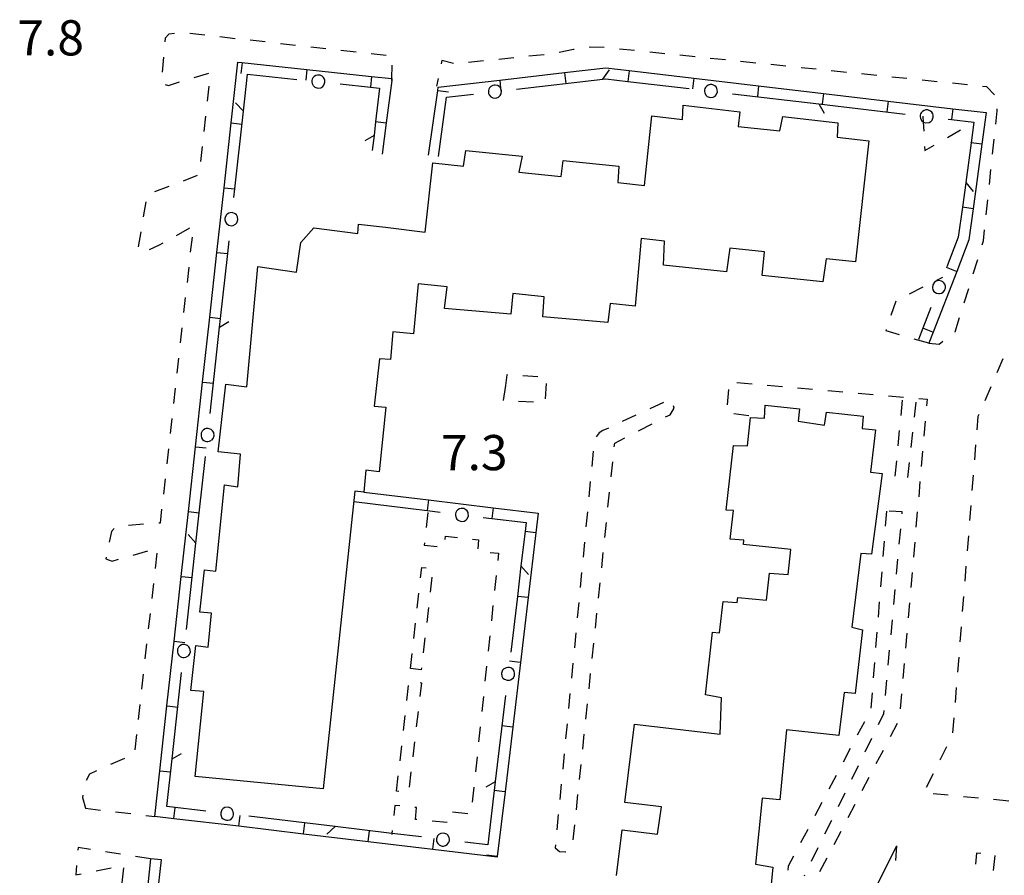
# Model space of a CAD drawing. Units: metres. Extents: x 482391 to 484350, y 4500093 to 4501620.
# Drawn here: x 484111 to 484202, y 4500265 to 4500344 of the extents above; entities that cross this region are included whole.
import ezdxf

# ---------------------------------------------------------------- set-up
doc = ezdxf.new("R2010")
doc.units = ezdxf.units.M
doc.header["$MEASUREMENT"] = 0
for name, color, linetype in [('EDIFICIO', 250, 'Continuous'), ('marciapiede - spartitraffico', 254, 'Continuous'), ('muro divisorio', 254, 'Continuous'), ('muro divisorio v', 254, 'Continuous'), ('punto quotato a terra', 254, 'Continuous'), ('SIEPE', 254, 'Continuous'), ('SIEPE1', 254, 'Continuous')]:
    doc.layers.add(name, color=color, linetype=linetype)
doc.styles.add('txt', font='txt')

msp = doc.modelspace()

# ---------------------------------------------------------------- linework, layer by layer
at = {"layer": 'EDIFICIO', "linetype": 'Continuous', "flags": 128}
msp.add_lwpolyline([(484189.523, 4500332.526), (484188.281, 4500321.401), (484185.595, 4500321.69), (484185.267, 4500319.557), (484179.704, 4500320.142), (484179.923, 4500322.306), (484176.735, 4500322.65), (484176.407, 4500320.486), (484170.61, 4500321.094), (484170.72, 4500323.305), (484168.563, 4500323.54), (484168.009, 4500317.329), (484165.72, 4500317.563), (484165.501, 4500315.821), (484159.509, 4500316.336), (484159.634, 4500318.18), (484156.751, 4500318.476), (484156.556, 4500316.585), (484150.454, 4500317.109), (484150.712, 4500319.093), (484148.032, 4500319.367), (484147.618, 4500314.781), (484145.696, 4500314.953), (484145.478, 4500312.398), (484144.478, 4500312.483), (484143.993, 4500308.108), (484145.056, 4500308.014), (484144.446, 4500302.069), (484143.212, 4500302.225), (484143.032, 4500300.203), (484142.22, 4500300.303), (484139.291, 4500272.873), (484127.518, 4500274.013), (484128.307, 4500281.833), (484127.119, 4500281.951), (484127.588, 4500286.076), (484128.721, 4500285.943), (484129.033, 4500289.044), (484127.947, 4500289.162), (484128.385, 4500293.052), (484129.432, 4500292.935), (484130.228, 4500300.865), (484131.431, 4500300.693), (484131.696, 4500303.708), (484129.634, 4500303.904), (484130.345, 4500310.154), (484132.274, 4500309.881), (484133.29, 4500320.983), (484136.829, 4500320.459), (484137.235, 4500323.194), (484138.431, 4500324.522), (484142.478, 4500323.998), (484142.556, 4500324.881), (484145.024, 4500324.577), (484148.673, 4500324.132), (484149.399, 4500330.499), (484152.212, 4500330.203), (484152.423, 4500331.656), (484157.603, 4500331.124), (484157.306, 4500329.664), (484161.196, 4500329.25), (484161.376, 4500330.743), (484166.517, 4500330.211), (484166.423, 4500328.696), (484168.884, 4500328.438), (484169.531, 4500334.836), (484172.352, 4500334.508), (484172.422, 4500335.822), (484177.656, 4500335.22), (484177.477, 4500333.845), (484181.336, 4500333.47), (484181.602, 4500334.775), (484186.664, 4500334.19), (484186.609, 4500332.862)], close=True, dxfattribs=at)
msp.add_lwpolyline([(484166.299, 4500264.923), (484166.807, 4500269.11), (484170.064, 4500268.712), (484170.424, 4500271.22), (484167.072, 4500271.634), (484167.963, 4500278.837), (484175.83, 4500277.923), (484175.97, 4500281.267), (484174.478, 4500281.541), (484175.126, 4500287.314), (484175.767, 4500287.236), (484176.118, 4500290.119), (484177.407, 4500290.041), (484177.454, 4500290.509), (484180.095, 4500290.251), (484180.384, 4500292.751), (484182.095, 4500292.603), (484182.345, 4500294.909), (484177.97, 4500295.376), (484178.009, 4500295.783), (484176.767, 4500295.861), (484177.063, 4500298.494), (484176.392, 4500298.541), (484177.056, 4500304.494), (484178.345, 4500304.455), (484178.61, 4500307.08), (484179.899, 4500307.017), (484179.97, 4500308.212), (484183.142, 4500307.853), (484183.001, 4500306.729), (484185.431, 4500306.362), (484185.61, 4500307.573), (484188.993, 4500307.19), (484188.915, 4500306.057), (484190.134, 4500305.924), (484189.673, 4500302.049), (484190.743, 4500301.917), (484189.759, 4500294.487), (484188.767, 4500294.557), (484187.954, 4500287.76), (484188.946, 4500287.526), (484188.259, 4500281.674), (484187.235, 4500281.76), (484186.759, 4500277.792), (484181.931, 4500278.315), (484181.313, 4500271.862), (484179.688, 4500272.017), (484179.088, 4500265.948), (484180.682, 4500265.682), (484180.182, 4500260.604)], dxfattribs=at)
at = {"layer": 'marciapiede - spartitraffico'}
for p, q in [((484125.095, 4500342.372), (484124.743, 4500341.982)), ((484125.626, 4500342.419), (484125.095, 4500342.372)), ((484128.407, 4500342.255), (484127.017, 4500342.412)), ((484124.743, 4500341.982), (484124.712, 4500341.638)), ((484131.188, 4500341.943), (484129.798, 4500342.099)), ((484133.97, 4500341.638), (484132.579, 4500341.794)), ((484136.759, 4500341.327), (484135.368, 4500341.483)), ((484139.54, 4500341.014), (484138.149, 4500341.17)), ((484142.321, 4500340.702), (484140.931, 4500340.858)), ((484145.102, 4500340.389), (484143.712, 4500340.545)), ((484162.344, 4500340.954), (484161.016, 4500340.68)), ((484162.383, 4500340.961), (484162.344, 4500340.954)), ((484163.875, 4500341.149), (484163.773, 4500341.133)), ((484165.172, 4500341.118), (484163.875, 4500341.149)), ((484167.961, 4500340.844), (484166.562, 4500340.993)), ((484170.742, 4500340.555), (484169.352, 4500340.704)), ((484124.595, 4500340.247), (484124.47, 4500338.849)), ((484150.212, 4500339.929), (484150.149, 4500339.632)), ((484151.281, 4500339.664), (484150.212, 4500339.929)), ((484154.062, 4500339.898), (484152.665, 4500339.749)), ((484156.844, 4500340.179), (484155.453, 4500340.039)), ((484159.633, 4500340.468), (484158.234, 4500340.32)), ((484173.531, 4500340.274), (484172.133, 4500340.415)), ((484176.312, 4500339.986), (484174.922, 4500340.126)), ((484179.102, 4500339.697), (484177.703, 4500339.845)), ((484127.423, 4500338.365), (484128.767, 4500338.771)), ((484181.883, 4500339.416), (484180.492, 4500339.556)), ((484184.672, 4500339.126), (484183.273, 4500339.267)), ((484187.453, 4500338.838), (484186.062, 4500338.987)), ((484125.048, 4500337.646), (484126.087, 4500337.958)), ((484149.876, 4500338.265), (484149.735, 4500337.57)), ((484190.242, 4500338.549), (484188.844, 4500338.698)), ((484193.023, 4500338.268), (484191.633, 4500338.409)), ((484195.812, 4500337.979), (484194.414, 4500338.12)), ((484198.594, 4500337.69), (484197.203, 4500337.838)), ((484124.743, 4500337.732), (484125.048, 4500337.646)), ((484128.774, 4500337.583), (484128.618, 4500336.193)), ((484200.367, 4500337.511), (484199.984, 4500337.549)), ((484201.086, 4500336.785), (484200.367, 4500337.511)), ((484201.195, 4500334.082), (484201.32, 4500335.308)), ((484201.32, 4500335.308), (484201.32, 4500335.472)), ((484128.462, 4500334.802), (484128.313, 4500333.412)), ((484199.164, 4500334.252), (484199.18, 4500334.261)), ((484196.742, 4500332.846), (484197.953, 4500333.549)), ((484200.898, 4500331.3), (484201.047, 4500332.691)), ((484128.157, 4500332.021), (484128.001, 4500330.63)), ((484194.633, 4500332.018), (484194.656, 4500331.635)), ((484194.656, 4500331.635), (484195.531, 4500332.143)), ((484200.609, 4500328.511), (484200.75, 4500329.902)), ((484127.712, 4500329.341), (484126.399, 4500328.841)), ((484125.095, 4500328.341), (484123.782, 4500327.841)), ((484200.312, 4500325.73), (484200.461, 4500327.121)), ((484122.978, 4500326.935), (484122.743, 4500325.552)), ((484125.798, 4500323.833), (484127.024, 4500324.521)), ((484200.062, 4500323.324), (484200.172, 4500324.339)), ((484122.501, 4500324.169), (484122.267, 4500322.794)), ((484127.228, 4500323.677), (484127.071, 4500322.287)), ((484123.329, 4500322.529), (484124.243, 4500322.966)), ((484124.243, 4500322.966), (484124.579, 4500323.154)), ((484199.945, 4500322.957), (484200.062, 4500323.324)), ((484199.117, 4500320.285), (484199.531, 4500321.621)), ((484126.923, 4500320.896), (484126.767, 4500319.505)), ((484195.758, 4500319.721), (484196.32, 4500320.002)), ((484193.266, 4500318.456), (484194.509, 4500319.088)), ((484198.281, 4500317.613), (484198.703, 4500318.949)), ((484126.61, 4500318.115), (484126.454, 4500316.724)), ((484191.579, 4500316.495), (484192.016, 4500317.823)), ((484197.453, 4500314.948), (484197.867, 4500316.277)), ((484126.298, 4500315.326), (484126.142, 4500313.935)), ((484191.11, 4500315.049), (484191.149, 4500315.167)), ((484192.337, 4500314.69), (484191.11, 4500315.049)), ((484195.024, 4500313.901), (484193.681, 4500314.292)), ((484197.445, 4500314.94), (484197.453, 4500314.948)), ((484195.024, 4500313.901), (484195.992, 4500313.831)), ((484195.992, 4500313.831), (484196.337, 4500314.089)), ((484125.985, 4500312.544), (484125.829, 4500311.154)), ((484201.837, 4500312.472), (484201.281, 4500311.191)), ((484156.212, 4500310.999), (484156.063, 4500310.015)), ((484156.259, 4500310.999), (484156.212, 4500310.999)), ((484159.048, 4500310.813), (484157.657, 4500310.907)), ((484125.673, 4500309.763), (484125.524, 4500308.372)), ((484156.063, 4500310.015), (484155.853, 4500308.64)), ((484159.743, 4500308.79), (484159.837, 4500310.188)), ((484177.376, 4500310.298), (484178.767, 4500310.181)), ((484180.165, 4500310.056), (484181.556, 4500309.931)), ((484182.954, 4500309.806), (484184.345, 4500309.69)), ((484200.727, 4500309.902), (484200.181, 4500308.613)), ((484176.509, 4500308.251), (484176.634, 4500309.642)), ((484185.743, 4500309.565), (484187.134, 4500309.44)), ((484188.532, 4500309.323), (484189.923, 4500309.198)), ((484191.321, 4500309.073), (484192.712, 4500308.948)), ((484194.11, 4500308.831), (484194.884, 4500308.76)), ((484155.853, 4500308.64), (484155.86, 4500308.64)), ((484157.259, 4500308.57), (484158.657, 4500308.508)), ((484170.618, 4500308.462), (484169.353, 4500307.868)), ((484171.228, 4500307.33), (484171.61, 4500307.923)), ((484171.61, 4500307.923), (484171.532, 4500308.134)), ((484192.579, 4500308.651), (484192.446, 4500307.26)), ((484193.72, 4500307.104), (484193.868, 4500308.495)), ((484194.884, 4500308.76), (484194.829, 4500308.143)), ((484168.079, 4500307.274), (484166.813, 4500306.688)), ((484170.806, 4500307.119), (484171.228, 4500307.33)), ((484178.47, 4500307.212), (484177.087, 4500307.408)), ((484199.556, 4500307.168), (484199.462, 4500305.949)), ((484199.626, 4500307.332), (484199.556, 4500307.168)), ((484125.368, 4500306.982), (484125.212, 4500305.591)), ((484168.313, 4500305.836), (484169.563, 4500306.477)), ((484194.704, 4500306.745), (484194.587, 4500305.354)), ((484164.712, 4500305.649), (484164.415, 4500305.305)), ((484165.048, 4500305.86), (484164.712, 4500305.649)), ((484165.548, 4500306.094), (484165.048, 4500305.86)), ((484166.126, 4500304.719), (484167.071, 4500305.204)), ((484192.313, 4500305.862), (484192.181, 4500304.471)), ((484193.415, 4500304.315), (484193.571, 4500305.713)), ((484166.087, 4500304.383), (484166.126, 4500304.719)), ((484199.345, 4500304.55), (484199.235, 4500303.16)), ((484125.056, 4500304.201), (484124.9, 4500302.81)), ((484164.157, 4500303.961), (484164.017, 4500302.571)), ((484194.462, 4500303.956), (484194.345, 4500302.565)), ((484165.798, 4500301.594), (484165.946, 4500302.985)), ((484192.048, 4500303.073), (484191.915, 4500301.682)), ((484193.118, 4500301.534), (484193.267, 4500302.924)), ((484199.126, 4500301.761), (484199.009, 4500300.363)), ((484124.743, 4500301.412), (484124.588, 4500300.021)), ((484163.884, 4500301.18), (484163.751, 4500299.782)), ((484194.22, 4500301.167), (484194.103, 4500299.776)), ((484165.509, 4500298.813), (484165.657, 4500300.204)), ((484198.899, 4500298.972), (484198.79, 4500297.574)), ((484124.432, 4500298.63), (484124.291, 4500297.357)), ((484148.931, 4500298.328), (484148.782, 4500296.937)), ((484163.618, 4500298.391), (484163.485, 4500297)), ((484191.134, 4500298.463), (484191.024, 4500297.065)), ((484192.595, 4500298.393), (484191.376, 4500298.448)), ((484192.579, 4500298.213), (484192.595, 4500298.393)), ((484193.978, 4500298.377), (484193.853, 4500296.987)), ((484122.775, 4500297.24), (484121.385, 4500297.138)), ((484124.291, 4500297.357), (484124.174, 4500297.349)), ((484165.22, 4500296.024), (484165.36, 4500297.415)), ((484119.807, 4500296.576), (484119.604, 4500295.591)), ((484120.072, 4500296.865), (484119.807, 4500296.576)), ((484192.321, 4500295.424), (484192.454, 4500296.815)), ((484198.681, 4500296.183), (484198.563, 4500294.785)), ((484148.626, 4500295.546), (484148.603, 4500295.328)), ((484148.603, 4500295.328), (484149.774, 4500295.195)), ((484150.532, 4500295.843), (484150.563, 4500296.14)), ((484150.563, 4500296.14), (484151.657, 4500296.023)), ((484153.048, 4500295.874), (484153.603, 4500295.812)), ((484153.603, 4500295.812), (484153.517, 4500294.976)), ((484163.353, 4500295.602), (484163.22, 4500294.211)), ((484190.915, 4500295.674), (484190.806, 4500294.276)), ((484193.735, 4500295.588), (484193.61, 4500294.198)), ((484121.807, 4500294.412), (484123.15, 4500294.802)), ((484123.979, 4500294.576), (484123.822, 4500293.185)), ((484154.681, 4500294.648), (484155.431, 4500294.57)), ((484155.431, 4500294.57), (484155.36, 4500293.921)), ((484164.931, 4500293.243), (484165.071, 4500294.633)), ((484119.314, 4500294.216), (484119.283, 4500294.068)), ((484119.283, 4500294.068), (484119.869, 4500293.849)), ((484119.869, 4500293.849), (484120.463, 4500294.021)), ((484192.071, 4500292.635), (484192.196, 4500294.026)), ((484148.268, 4500292.296), (484148.377, 4500293.273)), ((484148.377, 4500293.273), (484148.791, 4500293.226)), ((484155.22, 4500292.531), (484155.071, 4500291.14)), ((484163.079, 4500292.813), (484162.946, 4500291.422)), ((484190.696, 4500292.877), (484190.587, 4500291.487)), ((484193.493, 4500292.799), (484193.368, 4500291.409)), ((484198.454, 4500293.386), (484198.345, 4500291.996)), ((484123.674, 4500291.794), (484123.518, 4500290.404)), ((484149.298, 4500292.367), (484149.143, 4500290.976)), ((484164.634, 4500290.454), (484164.782, 4500291.844)), ((484147.954, 4500289.515), (484148.111, 4500290.906)), ((484191.813, 4500289.846), (484191.938, 4500291.237)), ((484162.813, 4500290.032), (484162.681, 4500288.633)), ((484190.478, 4500290.088), (484190.368, 4500288.69)), ((484193.243, 4500290.01), (484193.126, 4500288.621)), ((484198.235, 4500290.597), (484198.118, 4500289.199)), ((484123.361, 4500289.013), (484123.205, 4500287.622)), ((484148.979, 4500289.578), (484148.822, 4500288.187)), ((484154.923, 4500289.749), (484154.774, 4500288.36)), ((484164.345, 4500287.672), (484164.493, 4500289.063)), ((484147.635, 4500286.734), (484147.791, 4500288.124)), ((484191.563, 4500287.057), (484191.688, 4500288.448)), ((484162.548, 4500287.243), (484162.416, 4500285.852)), ((484190.259, 4500287.299), (484190.142, 4500285.901)), ((484193.001, 4500287.221), (484192.884, 4500285.823)), ((484198.009, 4500287.808), (484197.899, 4500286.41)), ((484123.049, 4500286.232), (484122.893, 4500284.841)), ((484148.658, 4500286.796), (484148.502, 4500285.406)), ((484154.627, 4500286.96), (484154.486, 4500285.57)), ((484164.056, 4500284.883), (484164.204, 4500286.282)), ((484147.322, 4500283.953), (484147.479, 4500285.343)), ((484191.306, 4500284.268), (484191.431, 4500285.659)), ((484162.275, 4500284.454), (484162.143, 4500283.063)), ((484190.032, 4500284.51), (484189.923, 4500283.112)), ((484192.759, 4500284.432), (484192.634, 4500283.034)), ((484197.782, 4500285.011), (484197.673, 4500283.621)), ((484148.322, 4500283.843), (484147.322, 4500283.953)), ((484148.346, 4500284.015), (484148.322, 4500283.843)), ((484154.338, 4500284.179), (484154.189, 4500282.789)), ((484163.768, 4500282.102), (484163.907, 4500283.493)), ((484122.744, 4500283.451), (484122.588, 4500282.052)), ((484148.338, 4500282.656), (484148.189, 4500281.39)), ((484148.221, 4500282.671), (484148.338, 4500282.656)), ((484191.048, 4500281.479), (484191.181, 4500282.877)), ((484147.002, 4500281.023), (484147.158, 4500282.414)), ((484162.01, 4500281.665), (484161.877, 4500280.274)), ((484189.813, 4500281.713), (484189.704, 4500280.323)), ((484197.563, 4500282.222), (484197.454, 4500280.832)), ((484154.041, 4500281.398), (484153.893, 4500280)), ((484192.517, 4500281.643), (484192.392, 4500280.245)), ((484122.432, 4500280.662), (484122.275, 4500279.271)), ((484148.025, 4500279.999), (484147.861, 4500278.609)), ((484163.47, 4500279.313), (484163.618, 4500280.711)), ((484190.899, 4500279.815), (484190.923, 4500280.088)), ((484146.682, 4500278.242), (484146.838, 4500279.632)), ((484189.103, 4500279.065), (484188.446, 4500277.831)), ((484190.407, 4500278.799), (484190.899, 4500279.815)), ((484197.337, 4500279.433), (484197.228, 4500278.035)), ((484153.752, 4500278.609), (484153.604, 4500277.218)), ((484161.744, 4500278.883), (484161.611, 4500277.485)), ((484192.126, 4500278.893), (484191.478, 4500277.659)), ((484122.119, 4500277.88), (484121.971, 4500276.49)), ((484147.705, 4500277.218), (484147.541, 4500275.828)), ((484163.182, 4500276.532), (484163.33, 4500277.922)), ((484189.173, 4500276.284), (484189.79, 4500277.542)), ((484146.369, 4500275.46), (484146.525, 4500276.851)), ((484187.798, 4500276.588), (484187.149, 4500275.346)), ((484190.821, 4500276.417), (484190.173, 4500275.174)), ((484196.673, 4500276.761), (484196.048, 4500275.511)), ((484121.002, 4500275.685), (484119.729, 4500275.115)), ((484153.455, 4500275.828), (484153.307, 4500274.438)), ((484161.471, 4500276.094), (484161.338, 4500274.696)), ((484118.447, 4500274.544), (484117.783, 4500274.247)), ((484147.377, 4500274.437), (484147.213, 4500273.046)), ((484162.893, 4500273.743), (484163.041, 4500275.141)), ((484187.939, 4500273.776), (484188.556, 4500275.026)), ((484117.783, 4500274.247), (484117.471, 4500273.654)), ((484146.057, 4500272.679), (484146.213, 4500274.07)), ((484186.493, 4500274.112), (484185.845, 4500272.87)), ((484189.524, 4500273.932), (484188.876, 4500272.698)), ((484195.423, 4500274.261), (484194.79, 4500273.011)), ((484146.26, 4500272.656), (484146.057, 4500272.679)), ((484153.158, 4500273.039), (484153.018, 4500271.648)), ((484161.205, 4500273.305), (484161.072, 4500271.915)), ((484117.166, 4500272.31), (484117.143, 4500272.076)), ((484117.143, 4500272.076), (484117.416, 4500271.099)), ((484162.604, 4500270.961), (484162.744, 4500272.352)), ((484186.713, 4500271.26), (484187.329, 4500272.518)), ((484195.431, 4500272.457), (484196.821, 4500272.324)), ((484198.212, 4500272.191), (484199.61, 4500272.058)), ((484201.001, 4500271.925), (484202.392, 4500271.793)), ((484117.416, 4500271.099), (484118.807, 4500270.935)), ((484120.197, 4500270.771), (484121.588, 4500270.607)), ((484145.885, 4500271.367), (484145.791, 4500270.437)), ((484146.346, 4500271.32), (484145.885, 4500271.367)), ((484147.9, 4500271.164), (484147.736, 4500271.179)), ((484147.791, 4500270.07), (484147.9, 4500271.164)), ((484185.188, 4500271.635), (484184.541, 4500270.393)), ((484188.228, 4500271.456), (484187.579, 4500270.213)), ((484122.979, 4500270.443), (484123.807, 4500270.349)), ((484147.932, 4500270.054), (484147.791, 4500270.07)), ((484150.713, 4500269.773), (484149.322, 4500269.914)), ((484152.596, 4500270.593), (484151.205, 4500270.742)), ((484160.939, 4500270.516), (484160.807, 4500269.125)), ((484185.479, 4500268.745), (484186.095, 4500270.002)), ((484162.314, 4500268.18), (484162.455, 4500269.571)), ((484183.893, 4500269.151), (484183.236, 4500267.917)), ((484186.931, 4500268.971), (484186.283, 4500267.737)), ((484116.744, 4500267.49), (484116.721, 4500267.232)), ((484117.877, 4500267.31), (484116.744, 4500267.49)), ((484160.674, 4500267.735), (484160.643, 4500267.446)), ((484160.643, 4500267.446), (484161.057, 4500267.11)), ((484184.252, 4500266.229), (484184.861, 4500267.487)), ((484191.993, 4500266.293), (484192.095, 4500267.644)), ((484120.643, 4500266.88), (484119.26, 4500267.099)), ((484123.408, 4500266.451), (484122.025, 4500266.669)), ((484161.057, 4500267.11), (484161.596, 4500267.079)), ((484161.596, 4500267.079), (484161.627, 4500267.102)), ((484182.588, 4500266.674), (484182.104, 4500265.76)), ((484185.635, 4500266.495), (484184.986, 4500265.252)), ((484199.438, 4500266.957), (484199.329, 4500265.941)), ((484199.821, 4500266.925), (484199.438, 4500266.957)), ((484201.002, 4500265.355), (484201.149, 4500266.746)), ((484116.604, 4500265.841), (484116.525, 4500264.958)), ((484118.408, 4500265.326), (484119.775, 4500265.599)), ((484120.932, 4500265.622), (484120.783, 4500264.232)), ((484182.104, 4500265.76), (484182.064, 4500265.401)), ((484116.525, 4500264.958), (484117.033, 4500265.06)), ((484183.588, 4500264.877), (484183.635, 4500264.971))]:
    msp.add_line(p, q, dxfattribs=at)
at = {"layer": 'marciapiede - spartitraffico', "flags": 128}
for points in [[(484145.603, 4500338.1), (484145.608, 4500338.274), (484145.649, 4500339.498)], [(484194.492, 4500334.815), (484194.519, 4500334.269), (484194.562, 4500333.417)], [(484145.658, 4500269.046), (484145.63, 4500268.779), (484145.619, 4500268.679)]]:
    msp.add_lwpolyline(points, dxfattribs=at)
at = {"layer": 'muro divisorio'}
for p, q in [((484130.829, 4500334.193), (484131.446, 4500339.779)), ((484131.446, 4500339.779), (484131.821, 4500339.74)), ((484131.821, 4500339.74), (484137.79, 4500339.108)), ((484137.79, 4500339.108), (484143.751, 4500338.467)), ((484155.54, 4500338.124), (484161.5, 4500338.821)), ((484161.5, 4500338.821), (484165.297, 4500339.258)), ((484165.297, 4500339.258), (484167.461, 4500339)), ((484167.461, 4500339), (484173.414, 4500338.306)), ((484149.876, 4500337.468), (484155.54, 4500338.124)), ((484173.414, 4500338.306), (484179.375, 4500337.603)), ((484148.978, 4500331.234), (484149.837, 4500337.171)), ((484149.837, 4500337.171), (484149.876, 4500337.468)), ((484179.375, 4500337.603), (484185.336, 4500336.9)), ((484185.336, 4500336.9), (484191.289, 4500336.198)), ((484191.289, 4500336.198), (484197.25, 4500335.495)), ((484197.25, 4500335.495), (484200.305, 4500335.136)), ((484200.305, 4500335.136), (484199.914, 4500332.238)), ((484130.173, 4500328.224), (484130.829, 4500334.193)), ((484145.103, 4500334.186), (484144.735, 4500331.303)), ((484199.914, 4500332.238), (484199.109, 4500326.293)), ((484129.517, 4500322.263), (484130.173, 4500328.224)), ((484199.109, 4500326.293), (484198.727, 4500323.433)), ((484198.727, 4500323.433), (484197.602, 4500320.526)), ((484128.86, 4500316.294), (484129.517, 4500322.263)), ((484197.602, 4500320.526), (484195.423, 4500314.932)), ((484128.204, 4500310.333), (484128.86, 4500316.294)), ((484195.423, 4500314.932), (484195.024, 4500313.901)), ((484127.548, 4500304.372), (484128.204, 4500310.333)), ((484126.893, 4500298.404), (484127.548, 4500304.372)), ((484143.032, 4500300.203), (484148.985, 4500299.484)), ((484148.985, 4500299.484), (484154.946, 4500298.757)), ((484126.236, 4500292.443), (484126.893, 4500298.404)), ((484154.946, 4500298.757), (484159.087, 4500298.258)), ((484159.087, 4500298.258), (484158.868, 4500296.446)), ((484158.868, 4500296.446), (484158.157, 4500290.485)), ((484125.58, 4500286.474), (484126.236, 4500292.443)), ((484158.157, 4500290.485), (484157.446, 4500284.524)), ((484124.924, 4500280.513), (484125.58, 4500286.474)), ((484157.446, 4500284.524), (484156.744, 4500278.571)), ((484124.268, 4500274.552), (484124.924, 4500280.513)), ((484156.744, 4500278.571), (484156.033, 4500272.61)), ((484123.807, 4500270.349), (484124.268, 4500274.552)), ((484156.033, 4500272.61), (484155.322, 4500266.657)), ((484125.564, 4500270.138), (484123.807, 4500270.349)), ((484131.525, 4500269.436), (484125.564, 4500270.138)), ((484137.486, 4500268.725), (484131.525, 4500269.436)), ((484143.439, 4500268.015), (484137.486, 4500268.725)), ((484149.4, 4500267.312), (484143.439, 4500268.015)), ((484155.314, 4500266.61), (484149.4, 4500267.312)), ((484123.408, 4500266.451), (484122.768, 4500260.482)), ((484155.322, 4500266.657), (484155.314, 4500266.61))]:
    msp.add_line(p, q, dxfattribs=at)
at = {"layer": 'muro divisorio', "flags": 128}
for points in [[(484143.751, 4500338.467), (484145.608, 4500338.274), (484145.626, 4500338.272)], [(484145.626, 4500338.272), (484145.603, 4500338.1), (484145.103, 4500334.186)], [(484187.729, 4500234.487), (484187.338, 4500234.815), (484187.096, 4500235.12), (484186.971, 4500235.776), (484189.525, 4500262.518), (484192.095, 4500267.644)]]:
    msp.add_lwpolyline(points, dxfattribs=at)
at = {"layer": 'muro divisorio v'}
for p, q in [((484131.829, 4500339.732), (484131.728, 4500338.747)), ((484137.798, 4500339.1), (484137.696, 4500338.116)), ((484161.5, 4500338.813), (484161.617, 4500337.829)), ((484167.461, 4500338.993), (484167.344, 4500338.008)), ((484143.759, 4500338.459), (484143.657, 4500337.475)), ((484173.414, 4500338.297), (484173.297, 4500337.314)), ((484149.845, 4500337.179), (484150.828, 4500337.039)), ((484179.375, 4500337.595), (484179.258, 4500336.611)), ((484185.336, 4500336.892), (484185.219, 4500335.908)), ((484191.289, 4500336.19), (484191.172, 4500335.206)), ((484130.837, 4500334.193), (484131.821, 4500334.083)), ((484130.181, 4500328.224), (484131.165, 4500328.115)), ((484129.524, 4500322.263), (484130.51, 4500322.154)), ((484197.594, 4500320.526), (484196.672, 4500320.885)), ((484128.868, 4500316.294), (484129.854, 4500316.185)), ((484195.415, 4500314.932), (484194.493, 4500315.292)), ((484128.212, 4500310.333), (484129.196, 4500310.224)), ((484127.556, 4500304.372), (484128.541, 4500304.263)), ((484126.9, 4500298.404), (484127.885, 4500298.294)), ((484158.86, 4500296.446), (484157.877, 4500296.562)), ((484126.244, 4500292.443), (484127.229, 4500292.333)), ((484158.149, 4500290.485), (484157.167, 4500290.601)), ((484125.588, 4500286.474), (484126.572, 4500286.365)), ((484157.439, 4500284.524), (484156.455, 4500284.641)), ((484124.932, 4500280.513), (484125.916, 4500280.404)), ((484156.736, 4500278.571), (484155.752, 4500278.688)), ((484124.275, 4500274.552), (484125.26, 4500274.443)), ((484156.025, 4500272.61), (484155.041, 4500272.727)), ((484125.564, 4500270.146), (484125.682, 4500271.13)), ((484131.525, 4500269.444), (484131.643, 4500270.428)), ((484137.486, 4500268.733), (484137.604, 4500269.717)), ((484143.439, 4500268.023), (484143.557, 4500269.007)), ((484149.4, 4500267.32), (484149.518, 4500268.304)), ((484155.314, 4500266.657), (484154.33, 4500266.774))]:
    msp.add_line(p, q, dxfattribs=at)
at = {"layer": 'muro divisorio v', "flags": 128}
for points in [[(484155.54, 4500338.117), (484155.627, 4500337.378), (484155.656, 4500337.132)], [(484197.25, 4500335.487), (484197.133, 4500334.505), (484197.133, 4500334.502)], [(484145.095, 4500334.178), (484144.12, 4500334.302), (484144.11, 4500334.303)], [(484199.906, 4500332.238), (484198.926, 4500332.37), (484198.922, 4500332.371)], [(484199.102, 4500326.293), (484198.123, 4500326.424), (484198.117, 4500326.424)], [(484148.985, 4500299.476), (484148.87, 4500298.504), (484148.868, 4500298.492)], [(484154.946, 4500298.749), (484154.831, 4500297.778), (484154.829, 4500297.765)]]:
    msp.add_lwpolyline(points, dxfattribs=at)
at = {"layer": 'SIEPE', "linetype": 'Continuous'}
for p, q in [((484131.954, 4500335.279), (484132.329, 4500338.677)), ((484132.329, 4500338.677), (484136.884, 4500338.194)), ((484165.039, 4500338.219), (484165.297, 4500338.25)), ((484149.899, 4500331.101), (484150.634, 4500336.546)), ((484150.634, 4500336.546), (484153.125, 4500336.835)), ((484176.961, 4500336.876), (484184.906, 4500335.939)), ((484197.75, 4500323.682), (484196.68, 4500320.932)), ((484128.892, 4500307.443), (484129.767, 4500315.396)), ((484156.08, 4500281.485), (484155.135, 4500273.547)), ((484124.916, 4500271.263), (484125.4, 4500275.638)), ((484128.494, 4500270.834), (484124.916, 4500271.263)), ((484140.408, 4500269.406), (484132.463, 4500270.358)), ((484154.439, 4500267.719), (484152.322, 4500267.976)), ((484124.408, 4500266.341), (484123.408, 4500266.451)), ((484123.666, 4500259.458), (484124.408, 4500266.341))]:
    msp.add_line(p, q, dxfattribs=at)
at = {"layer": 'SIEPE', "linetype": 'Continuous', "flags": 128}
for points in [[(484157.094, 4500337.296), (484165.031, 4500338.219), (484165.039, 4500338.219)], [(484165.297, 4500338.25), (484167.344, 4500338.008), (484172.984, 4500337.344)], [(484140.86, 4500337.772), (484143.657, 4500337.475), (484144.47, 4500337.389)], [(484144.47, 4500337.389), (484144.12, 4500334.302), (484143.978, 4500333.045)], [(484131.079, 4500327.326), (484131.165, 4500328.115), (484131.954, 4500335.271), (484131.954, 4500335.279)], [(484184.906, 4500335.939), (484184.911, 4500335.938), (484192.852, 4500335.002)], [(484196.82, 4500334.542), (484197.133, 4500334.505), (484199.18, 4500334.261)], [(484199.18, 4500334.261), (484198.926, 4500332.37), (484198.431, 4500328.69), (484198.43, 4500328.682)], [(484143.978, 4500333.045), (484143.978, 4500333.041), (484143.821, 4500331.655)], [(484198.43, 4500328.682), (484198.123, 4500326.424), (484197.75, 4500323.682)], [(484129.767, 4500315.396), (484129.768, 4500315.401), (484129.854, 4500316.185), (484130.51, 4500322.154), (484130.642, 4500323.349)], [(484195.234, 4500317.206), (484194.493, 4500315.292), (484194.095, 4500314.26)], [(484127.58, 4500295.513), (484127.885, 4500298.294), (484128.454, 4500303.466)], [(484142.118, 4500299.327), (484148.87, 4500298.504), (484150.063, 4500298.359)], [(484154.032, 4500297.874), (484154.831, 4500297.778), (484157.978, 4500297.399)], [(484157.978, 4500297.399), (484157.877, 4500296.562), (484157.502, 4500293.414), (484157.501, 4500293.407)], [(484126.705, 4500287.56), (484127.58, 4500295.505), (484127.58, 4500295.513)], [(484157.501, 4500293.407), (484157.167, 4500290.601), (484156.556, 4500285.461)], [(484125.4, 4500275.638), (484125.4, 4500275.642), (484126.268, 4500283.583)], [(484155.135, 4500273.547), (484155.134, 4500273.542), (484154.439, 4500267.719)], [(484148.346, 4500268.453), (484145.63, 4500268.779), (484140.415, 4500269.405), (484140.408, 4500269.406)]]:
    msp.add_lwpolyline(points, dxfattribs=at)
at = {"layer": 'SIEPE1', "linetype": 'Continuous'}
for p, q in [((484165.031, 4500338.219), (484165.641, 4500339.086)), ((484138.259, 4500338.1), (484138.251, 4500337.967)), ((484138.251, 4500337.967), (484138.282, 4500337.819)), ((484138.29, 4500338.225), (484138.259, 4500338.1)), ((484138.353, 4500338.334), (484138.29, 4500338.225)), ((484138.462, 4500338.452), (484138.353, 4500338.334)), ((484138.61, 4500338.545), (484138.462, 4500338.452)), ((484138.782, 4500338.592), (484138.61, 4500338.545)), ((484138.923, 4500338.592), (484138.782, 4500338.592)), ((484139.017, 4500338.577), (484138.923, 4500338.592)), ((484139.212, 4500338.483), (484139.017, 4500338.577)), ((484139.329, 4500338.373), (484139.212, 4500338.483)), ((484139.415, 4500338.217), (484139.329, 4500338.373)), ((484139.36, 4500337.655), (484139.454, 4500337.928)), ((484139.446, 4500338.116), (484139.415, 4500338.217)), ((484139.454, 4500337.928), (484139.446, 4500338.116)), ((484138.282, 4500337.819), (484138.384, 4500337.623)), ((484138.392, 4500337.608), (484138.532, 4500337.483)), ((484138.532, 4500337.483), (484138.806, 4500337.389)), ((484138.806, 4500337.389), (484139.087, 4500337.428)), ((484139.087, 4500337.428), (484139.251, 4500337.53)), ((484139.251, 4500337.53), (484139.36, 4500337.655)), ((484154.54, 4500337.289), (484154.5, 4500337.164)), ((484154.5, 4500337.164), (484154.5, 4500337.039)), ((484154.5, 4500337.039), (484154.524, 4500336.906)), ((484154.617, 4500337.429), (484154.54, 4500337.289)), ((484154.742, 4500337.554), (484154.617, 4500337.429)), ((484154.899, 4500337.632), (484154.742, 4500337.554)), ((484155.031, 4500337.664), (484154.899, 4500337.632)), ((484155.134, 4500337.671), (484155.031, 4500337.664)), ((484155.344, 4500337.624), (484155.134, 4500337.671)), ((484155.484, 4500337.546), (484155.344, 4500337.624)), ((484155.609, 4500337.414), (484155.484, 4500337.546)), ((484155.704, 4500337.14), (484155.657, 4500337.32)), ((484155.665, 4500336.851), (484155.704, 4500337.14)), ((484174.391, 4500337.228), (484174.383, 4500337.095)), ((484174.383, 4500337.095), (484174.414, 4500336.947)), ((484174.422, 4500337.353), (484174.391, 4500337.228)), ((484174.414, 4500336.947), (484174.508, 4500336.751)), ((484174.484, 4500337.462), (484174.422, 4500337.353)), ((484174.594, 4500337.58), (484174.484, 4500337.462)), ((484174.742, 4500337.673), (484174.594, 4500337.58)), ((484174.914, 4500337.72), (484174.742, 4500337.673)), ((484175.055, 4500337.72), (484174.914, 4500337.72)), ((484175.148, 4500337.705), (484175.055, 4500337.72)), ((484175.336, 4500337.611), (484175.148, 4500337.705)), ((484175.453, 4500337.501), (484175.336, 4500337.611)), ((484175.539, 4500337.345), (484175.453, 4500337.501)), ((484175.477, 4500336.783), (484175.578, 4500337.056)), ((484175.57, 4500337.244), (484175.539, 4500337.345)), ((484175.578, 4500337.056), (484175.57, 4500337.244)), ((484131.954, 4500335.271), (484131.243, 4500336.052)), ((484154.524, 4500336.906), (484154.587, 4500336.773)), ((484154.587, 4500336.773), (484154.728, 4500336.601)), ((484154.734, 4500336.593), (484154.899, 4500336.499)), ((484154.899, 4500336.499), (484155.181, 4500336.468)), ((484155.181, 4500336.468), (484155.446, 4500336.57)), ((484155.446, 4500336.57), (484155.587, 4500336.703)), ((484155.587, 4500336.703), (484155.665, 4500336.851)), ((484174.5, 4500336.736), (484174.641, 4500336.611)), ((484174.641, 4500336.611), (484174.914, 4500336.517)), ((484174.914, 4500336.517), (484175.195, 4500336.556)), ((484175.195, 4500336.556), (484175.367, 4500336.658)), ((484175.367, 4500336.658), (484175.477, 4500336.783)), ((484194.344, 4500335.127), (484194.281, 4500335.018)), ((484194.453, 4500335.245), (484194.344, 4500335.127)), ((484194.602, 4500335.338), (484194.453, 4500335.245)), ((484194.773, 4500335.385), (484194.602, 4500335.338)), ((484194.914, 4500335.385), (484194.773, 4500335.385)), ((484195.008, 4500335.37), (484194.914, 4500335.385)), ((484195.195, 4500335.276), (484195.008, 4500335.37)), ((484195.312, 4500335.167), (484195.195, 4500335.276)), ((484195.398, 4500335.01), (484195.312, 4500335.167)), ((484194.25, 4500334.893), (484194.242, 4500334.76)), ((484194.242, 4500334.76), (484194.273, 4500334.612)), ((484194.281, 4500335.018), (484194.25, 4500334.893)), ((484194.273, 4500334.612), (484194.367, 4500334.417)), ((484194.359, 4500334.401), (484194.5, 4500334.276)), ((484194.773, 4500334.182), (484195.055, 4500334.221)), ((484195.055, 4500334.221), (484195.227, 4500334.323)), ((484195.227, 4500334.323), (484195.336, 4500334.448)), ((484195.336, 4500334.448), (484195.437, 4500334.721)), ((484195.43, 4500334.909), (484195.398, 4500335.01)), ((484195.437, 4500334.721), (484195.43, 4500334.909)), ((484198.431, 4500328.69), (484199.125, 4500327.886)), ((484130.267, 4500325.49), (484130.251, 4500325.396)), ((484130.251, 4500325.396), (484130.251, 4500325.255)), ((484130.251, 4500325.255), (484130.298, 4500325.083)), ((484130.36, 4500325.685), (484130.267, 4500325.49)), ((484130.47, 4500325.802), (484130.36, 4500325.685)), ((484130.626, 4500325.888), (484130.47, 4500325.802)), ((484130.728, 4500325.919), (484130.626, 4500325.888)), ((484130.915, 4500325.927), (484130.728, 4500325.919)), ((484131.188, 4500325.826), (484130.915, 4500325.927)), ((484131.313, 4500325.716), (484131.188, 4500325.826)), ((484131.415, 4500325.552), (484131.313, 4500325.716)), ((484131.36, 4500324.997), (484131.454, 4500325.271)), ((484131.454, 4500325.271), (484131.415, 4500325.552)), ((484130.298, 4500325.083), (484130.392, 4500324.935)), ((484130.392, 4500324.935), (484130.509, 4500324.826)), ((484130.509, 4500324.826), (484130.618, 4500324.763)), ((484130.618, 4500324.763), (484130.743, 4500324.732)), ((484130.743, 4500324.732), (484130.876, 4500324.724)), ((484130.876, 4500324.724), (484131.024, 4500324.755)), ((484131.024, 4500324.755), (484131.22, 4500324.857)), ((484131.235, 4500324.857), (484131.36, 4500324.997)), ((484195.398, 4500319.284), (484195.359, 4500319.002)), ((484195.359, 4500319.002), (484195.414, 4500318.815)), ((484195.562, 4500319.518), (484195.398, 4500319.284)), ((484195.414, 4500318.815), (484195.508, 4500318.674)), ((484195.719, 4500319.62), (484195.562, 4500319.518)), ((484195.937, 4500319.667), (484195.719, 4500319.62)), ((484196.086, 4500319.659), (484195.937, 4500319.667)), ((484196.211, 4500319.612), (484196.086, 4500319.659)), ((484196.32, 4500319.55), (484196.211, 4500319.612)), ((484196.414, 4500319.463), (484196.32, 4500319.55)), ((484196.5, 4500319.332), (484196.414, 4500319.463)), ((484196.484, 4500318.768), (484196.523, 4500318.854)), ((484196.555, 4500319.168), (484196.5, 4500319.332)), ((484196.523, 4500318.854), (484196.555, 4500318.987)), ((484196.555, 4500318.987), (484196.555, 4500319.168)), ((484195.508, 4500318.674), (484195.742, 4500318.51)), ((484195.742, 4500318.51), (484195.93, 4500318.471)), ((484195.93, 4500318.471), (484196.031, 4500318.471)), ((484196.031, 4500318.471), (484196.211, 4500318.518)), ((484196.211, 4500318.518), (484196.344, 4500318.604)), ((484196.344, 4500318.604), (484196.484, 4500318.768)), ((484128.079, 4500305.615), (484128.063, 4500305.521)), ((484128.063, 4500305.521), (484128.063, 4500305.38)), ((484128.063, 4500305.38), (484128.11, 4500305.208)), ((484128.173, 4500305.81), (484128.079, 4500305.615)), ((484128.11, 4500305.208), (484128.204, 4500305.06)), ((484128.282, 4500305.927), (484128.173, 4500305.81)), ((484128.438, 4500306.013), (484128.282, 4500305.927)), ((484128.54, 4500306.044), (484128.438, 4500306.013)), ((484128.728, 4500306.052), (484128.54, 4500306.044)), ((484129.001, 4500305.951), (484128.728, 4500306.052)), ((484129.126, 4500305.841), (484129.001, 4500305.951)), ((484129.228, 4500305.677), (484129.126, 4500305.841)), ((484129.173, 4500305.122), (484129.267, 4500305.396)), ((484129.267, 4500305.396), (484129.228, 4500305.677)), ((484128.204, 4500305.06), (484128.321, 4500304.951)), ((484128.321, 4500304.951), (484128.431, 4500304.888)), ((484128.431, 4500304.888), (484128.556, 4500304.857)), ((484128.556, 4500304.857), (484128.688, 4500304.849)), ((484128.688, 4500304.849), (484128.837, 4500304.88)), ((484128.837, 4500304.88), (484129.032, 4500304.982)), ((484129.048, 4500304.982), (484129.173, 4500305.122)), ((484151.478, 4500298.21), (484151.47, 4500298.078)), ((484151.47, 4500298.078), (484151.501, 4500297.929)), ((484151.509, 4500298.335), (484151.478, 4500298.21)), ((484151.571, 4500298.445), (484151.509, 4500298.335)), ((484151.681, 4500298.562), (484151.571, 4500298.445)), ((484151.829, 4500298.656), (484151.681, 4500298.562)), ((484152.001, 4500298.695), (484151.829, 4500298.656)), ((484152.142, 4500298.695), (484152.001, 4500298.695)), ((484152.235, 4500298.679), (484152.142, 4500298.695)), ((484152.423, 4500298.585), (484152.235, 4500298.679)), ((484152.54, 4500298.476), (484152.423, 4500298.585)), ((484152.626, 4500298.312), (484152.54, 4500298.476)), ((484152.556, 4500297.757), (484152.657, 4500298.023)), ((484152.649, 4500298.21), (484152.626, 4500298.312)), ((484152.657, 4500298.023), (484152.649, 4500298.21)), ((484151.501, 4500297.929), (484151.595, 4500297.726)), ((484151.571, 4500297.742), (484151.712, 4500297.609)), ((484151.712, 4500297.609), (484151.985, 4500297.507)), ((484151.985, 4500297.507), (484152.267, 4500297.539)), ((484152.267, 4500297.539), (484152.438, 4500297.632)), ((484152.438, 4500297.632), (484152.556, 4500297.757)), ((484127.58, 4500295.505), (484126.869, 4500296.287)), ((484157.502, 4500293.414), (484158.204, 4500292.625)), ((484125.893, 4500285.732), (484125.877, 4500285.638)), ((484125.877, 4500285.638), (484125.877, 4500285.497)), ((484125.877, 4500285.497), (484125.924, 4500285.326)), ((484125.986, 4500285.927), (484125.893, 4500285.732)), ((484125.924, 4500285.326), (484126.018, 4500285.177)), ((484126.096, 4500286.044), (484125.986, 4500285.927)), ((484126.252, 4500286.13), (484126.096, 4500286.044)), ((484126.354, 4500286.162), (484126.252, 4500286.13)), ((484126.541, 4500286.169), (484126.354, 4500286.162)), ((484126.814, 4500286.068), (484126.541, 4500286.169)), ((484126.939, 4500285.958), (484126.814, 4500286.068)), ((484127.041, 4500285.794), (484126.939, 4500285.958)), ((484126.986, 4500285.24), (484127.08, 4500285.513)), ((484127.08, 4500285.513), (484127.041, 4500285.794)), ((484126.018, 4500285.177), (484126.135, 4500285.068)), ((484126.135, 4500285.068), (484126.244, 4500285.005)), ((484126.244, 4500285.005), (484126.369, 4500284.974)), ((484126.369, 4500284.974), (484126.502, 4500284.966)), ((484126.502, 4500284.966), (484126.65, 4500284.997)), ((484126.65, 4500284.997), (484126.846, 4500285.099)), ((484126.861, 4500285.099), (484126.986, 4500285.24)), ((484155.814, 4500283.813), (484155.713, 4500283.539)), ((484155.713, 4500283.539), (484155.752, 4500283.258)), ((484155.939, 4500283.954), (484155.814, 4500283.813)), ((484156.15, 4500284.04), (484155.955, 4500283.946)), ((484156.299, 4500284.071), (484156.15, 4500284.04)), ((484156.432, 4500284.063), (484156.299, 4500284.071)), ((484156.557, 4500284.032), (484156.432, 4500284.063)), ((484156.666, 4500283.969), (484156.557, 4500284.032)), ((484156.783, 4500283.86), (484156.666, 4500283.969)), ((484156.877, 4500283.711), (484156.783, 4500283.86)), ((484156.916, 4500283.54), (484156.877, 4500283.711)), ((484156.916, 4500283.399), (484156.916, 4500283.54)), ((484155.752, 4500283.258), (484155.846, 4500283.086)), ((484155.846, 4500283.086), (484155.971, 4500282.977)), ((484155.971, 4500282.977), (484156.244, 4500282.875)), ((484156.244, 4500282.875), (484156.432, 4500282.883)), ((484156.432, 4500282.883), (484156.533, 4500282.915)), ((484156.533, 4500282.915), (484156.697, 4500283)), ((484156.697, 4500283), (484156.807, 4500283.118)), ((484156.807, 4500283.118), (484156.9, 4500283.305)), ((484156.9, 4500283.305), (484156.916, 4500283.399)), ((484129.971, 4500270.944), (484129.869, 4500270.678)), ((484130.088, 4500271.069), (484129.971, 4500270.944)), ((484130.26, 4500271.163), (484130.088, 4500271.069)), ((484130.541, 4500271.194), (484130.26, 4500271.163)), ((484130.814, 4500271.092), (484130.541, 4500271.194)), ((484130.955, 4500270.967), (484130.814, 4500271.092)), ((484131.025, 4500270.772), (484130.932, 4500270.967)), ((484131.057, 4500270.623), (484131.025, 4500270.772)), ((484129.869, 4500270.678), (484129.877, 4500270.491)), ((484129.877, 4500270.491), (484129.9, 4500270.389)), ((484129.9, 4500270.389), (484129.986, 4500270.225)), ((484129.986, 4500270.225), (484130.104, 4500270.116)), ((484130.104, 4500270.116), (484130.291, 4500270.022)), ((484130.291, 4500270.022), (484130.385, 4500270.006)), ((484130.385, 4500270.006), (484130.525, 4500270.006)), ((484130.525, 4500270.006), (484130.697, 4500270.045)), ((484130.697, 4500270.045), (484130.846, 4500270.139)), ((484130.846, 4500270.139), (484130.955, 4500270.256)), ((484130.955, 4500270.256), (484131.018, 4500270.366)), ((484131.018, 4500270.366), (484131.049, 4500270.491)), ((484131.049, 4500270.491), (484131.057, 4500270.623)), ((484140.415, 4500269.405), (484139.627, 4500268.702)), ((484149.83, 4500268.562), (484149.729, 4500268.296)), ((484149.729, 4500268.296), (484149.736, 4500268.109)), ((484149.736, 4500268.109), (484149.76, 4500268.007)), ((484149.947, 4500268.687), (484149.83, 4500268.562)), ((484150.119, 4500268.781), (484149.947, 4500268.687)), ((484150.4, 4500268.812), (484150.119, 4500268.781)), ((484150.674, 4500268.71), (484150.4, 4500268.812)), ((484150.814, 4500268.585), (484150.674, 4500268.71)), ((484150.885, 4500268.39), (484150.791, 4500268.585)), ((484150.877, 4500267.984), (484150.908, 4500268.109)), ((484150.916, 4500268.242), (484150.885, 4500268.39)), ((484150.908, 4500268.109), (484150.916, 4500268.242)), ((484149.76, 4500268.007), (484149.846, 4500267.843)), ((484149.846, 4500267.843), (484149.963, 4500267.734)), ((484149.963, 4500267.734), (484150.15, 4500267.64)), ((484150.15, 4500267.64), (484150.244, 4500267.624)), ((484150.244, 4500267.624), (484150.385, 4500267.624)), ((484150.385, 4500267.624), (484150.557, 4500267.664)), ((484150.557, 4500267.664), (484150.705, 4500267.757)), ((484150.705, 4500267.757), (484150.814, 4500267.874)), ((484150.814, 4500267.874), (484150.877, 4500267.984))]:
    msp.add_line(p, q, dxfattribs=at)
at = {"layer": 'SIEPE1', "linetype": 'Continuous', "flags": 128}
for points in [[(484155.657, 4500337.32), (484155.627, 4500337.378), (484155.609, 4500337.414)], [(484184.906, 4500335.947), (484184.911, 4500335.938), (484185.406, 4500335.087)], [(484194.5, 4500334.276), (484194.519, 4500334.269), (484194.773, 4500334.182)], [(484143.985, 4500333.045), (484143.978, 4500333.041), (484143.126, 4500332.538)], [(484129.759, 4500315.396), (484129.768, 4500315.401), (484130.618, 4500315.904)], [(484125.393, 4500275.638), (484125.4, 4500275.642), (484126.252, 4500276.146)], [(484155.143, 4500273.547), (484155.134, 4500273.542), (484154.275, 4500273.046)]]:
    msp.add_lwpolyline(points, dxfattribs=at)

# ---------------------------------------------------------------- texts
at = {"layer": 'punto quotato a terra', "color": 254, "style": 'txt'}
for s, rotation, p in [('7.8                ', 0.01146, (484111.152, 4500340.402)), ('7.8                ', 0.01146, (484111.152, 4500340.402)), ('7.3                ', 0.01719, (484150.133, 4500302.217)), ('7.3                ', 0.01719, (484150.133, 4500302.217))]:
    msp.add_text(s, height=3.24, rotation=rotation, dxfattribs=at).set_placement(p)

doc.saveas('drawing.dxf')
